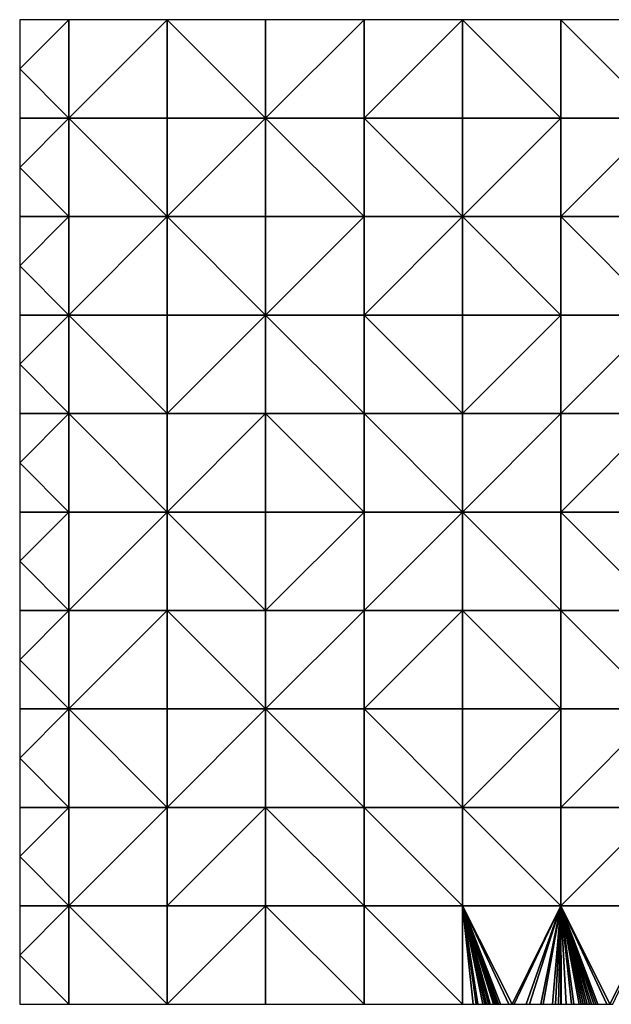
# Model space of a CAD drawing. Units: metres. Extents: x 69375 to 70000, y 347500 to 348000.
# Drawn here: x 69375 to 69676, y 347500 to 348000 of the extents above; entities that cross this region are included whole.
import ezdxf

# ---------------------------------------------------------------- set-up
doc = ezdxf.new("R2010")
doc.units = ezdxf.units.M
doc.layers.add('Terrain', color=15, linetype='Continuous')

msp = doc.modelspace()

# ---------------------------------------------------------------- linework, layer by layer
at = {"layer": 'Terrain'}
for points in [[(69400, 347950, 280.23), (69400, 348000, 279.12), (69375, 347975, 279.97), (69400, 347950, 280.23)], [(69400, 348000, 279.12), (69375, 348000, 279.9), (69375, 347975, 279.97), (69400, 348000, 279.12)], [(69400, 347950, 280.23), (69450, 348000, 279.02), (69400, 348000, 279.12), (69400, 347950, 280.23)], [(69450, 347950, 280.3), (69450, 348000, 279.02), (69400, 347950, 280.23), (69450, 347950, 280.3)], [(69450, 347950, 280.3), (69500, 347950, 280.68), (69450, 348000, 279.02), (69450, 347950, 280.3)], [(69500, 347950, 280.68), (69500, 348000, 279.69), (69450, 348000, 279.02), (69500, 347950, 280.68)], [(69550, 347950, 281.09), (69550, 348000, 280.72), (69500, 347950, 280.68), (69550, 347950, 281.09)], [(69550, 348000, 280.72), (69500, 348000, 279.69), (69500, 347950, 280.68), (69550, 348000, 280.72)], [(69550, 347950, 281.09), (69600, 348000, 281.3), (69550, 348000, 280.72), (69550, 347950, 281.09)], [(69600, 347950, 281.01), (69600, 348000, 281.3), (69550, 347950, 281.09), (69600, 347950, 281.01)], [(69600, 347950, 281.01), (69650, 347950, 280.71), (69600, 348000, 281.3), (69600, 347950, 281.01)], [(69650, 347950, 280.71), (69650, 348000, 281), (69600, 348000, 281.3), (69650, 347950, 280.71)], [(69650, 347950, 280.71), (69700, 347950, 280.48), (69650, 348000, 281), (69650, 347950, 280.71)], [(69650, 348000, 281), (69700, 347950, 280.48), (69700, 348000, 280.62), (69650, 348000, 281)], [(69400, 347950, 280.23), (69375, 347975, 279.97), (69375, 347950, 280.53), (69400, 347950, 280.23)], [(69400, 347950, 280.23), (69375, 347950, 280.53), (69375, 347925, 281), (69400, 347950, 280.23)], [(69400, 347950, 280.23), (69375, 347925, 281), (69400, 347900, 281.17), (69400, 347950, 280.23)], [(69450, 347900, 281.06), (69400, 347950, 280.23), (69400, 347900, 281.17), (69450, 347900, 281.06)], [(69450, 347950, 280.3), (69400, 347950, 280.23), (69450, 347900, 281.06), (69450, 347950, 280.3)], [(69450, 347950, 280.3), (69450, 347900, 281.06), (69500, 347950, 280.68), (69450, 347950, 280.3)], [(69500, 347950, 280.68), (69450, 347900, 281.06), (69500, 347900, 281), (69500, 347950, 280.68)], [(69550, 347900, 280.87), (69500, 347950, 280.68), (69500, 347900, 281), (69550, 347900, 280.87)], [(69550, 347950, 281.09), (69500, 347950, 280.68), (69550, 347900, 280.87), (69550, 347950, 281.09)], [(69550, 347950, 281.09), (69550, 347900, 280.87), (69600, 347900, 280.75), (69550, 347950, 281.09)], [(69600, 347950, 281.01), (69550, 347950, 281.09), (69600, 347900, 280.75), (69600, 347950, 281.01)], [(69600, 347900, 280.75), (69650, 347900, 280.75), (69650, 347950, 280.71), (69600, 347900, 280.75)], [(69600, 347950, 281.01), (69600, 347900, 280.75), (69650, 347950, 280.71), (69600, 347950, 281.01)], [(69650, 347900, 280.75), (69700, 347900, 280.48), (69700, 347950, 280.48), (69650, 347900, 280.75)], [(69650, 347950, 280.71), (69650, 347900, 280.75), (69700, 347950, 280.48), (69650, 347950, 280.71)], [(69400, 347900, 281.17), (69375, 347925, 281), (69375, 347900, 281.23), (69400, 347900, 281.17)], [(69375, 347875, 281.5), (69400, 347900, 281.17), (69375, 347900, 281.23), (69375, 347875, 281.5)], [(69400, 347850, 281.62), (69400, 347900, 281.17), (69375, 347875, 281.5), (69400, 347850, 281.62)], [(69400, 347850, 281.62), (69450, 347900, 281.06), (69400, 347900, 281.17), (69400, 347850, 281.62)], [(69450, 347850, 281.58), (69450, 347900, 281.06), (69400, 347850, 281.62), (69450, 347850, 281.58)], [(69450, 347850, 281.58), (69500, 347850, 281.44), (69450, 347900, 281.06), (69450, 347850, 281.58)], [(69500, 347850, 281.44), (69500, 347900, 281), (69450, 347900, 281.06), (69500, 347850, 281.44)], [(69500, 347850, 281.44), (69550, 347900, 280.87), (69500, 347900, 281), (69500, 347850, 281.44)], [(69550, 347850, 280.84), (69550, 347900, 280.87), (69500, 347850, 281.44), (69550, 347850, 280.84)], [(69550, 347850, 280.84), (69600, 347900, 280.75), (69550, 347900, 280.87), (69550, 347850, 280.84)], [(69600, 347850, 280.62), (69600, 347900, 280.75), (69550, 347850, 280.84), (69600, 347850, 280.62)], [(69600, 347850, 280.62), (69650, 347850, 280.58), (69600, 347900, 280.75), (69600, 347850, 280.62)], [(69650, 347850, 280.58), (69650, 347900, 280.75), (69600, 347900, 280.75), (69650, 347850, 280.58)], [(69650, 347850, 280.58), (69700, 347850, 280.32), (69650, 347900, 280.75), (69650, 347850, 280.58)], [(69650, 347900, 280.75), (69700, 347850, 280.32), (69700, 347900, 280.48), (69650, 347900, 280.75)], [(69400, 347850, 281.62), (69375, 347875, 281.5), (69375, 347850, 281.73), (69400, 347850, 281.62)], [(69400, 347850, 281.62), (69375, 347850, 281.73), (69375, 347825, 281.57), (69400, 347850, 281.62)], [(69400, 347850, 281.62), (69375, 347825, 281.57), (69400, 347800, 281.31), (69400, 347850, 281.62)], [(69400, 347850, 281.62), (69400, 347800, 281.31), (69450, 347800, 281.87), (69400, 347850, 281.62)], [(69450, 347850, 281.58), (69400, 347850, 281.62), (69450, 347800, 281.87), (69450, 347850, 281.58)], [(69450, 347850, 281.58), (69450, 347800, 281.87), (69500, 347850, 281.44), (69450, 347850, 281.58)], [(69500, 347850, 281.44), (69450, 347800, 281.87), (69500, 347800, 281.43), (69500, 347850, 281.44)], [(69550, 347800, 280.85), (69500, 347850, 281.44), (69500, 347800, 281.43), (69550, 347800, 280.85)], [(69550, 347850, 280.84), (69500, 347850, 281.44), (69550, 347800, 280.85), (69550, 347850, 280.84)], [(69550, 347850, 280.84), (69550, 347800, 280.85), (69600, 347800, 280.75), (69550, 347850, 280.84)], [(69600, 347850, 280.62), (69550, 347850, 280.84), (69600, 347800, 280.75), (69600, 347850, 280.62)], [(69600, 347850, 280.62), (69600, 347800, 280.75), (69650, 347850, 280.58), (69600, 347850, 280.62)], [(69650, 347850, 280.58), (69600, 347800, 280.75), (69650, 347800, 280.65), (69650, 347850, 280.58)], [(69650, 347800, 280.65), (69700, 347800, 280.41), (69700, 347850, 280.32), (69650, 347800, 280.65)], [(69650, 347850, 280.58), (69650, 347800, 280.65), (69700, 347850, 280.32), (69650, 347850, 280.58)], [(69375, 347825, 281.57), (69375, 347800, 281.47), (69400, 347800, 281.31), (69375, 347825, 281.57)], [(69400, 347800, 281.31), (69375, 347800, 281.47), (69375, 347775, 281.58), (69400, 347800, 281.31)], [(69400, 347800, 281.31), (69375, 347775, 281.58), (69400, 347750, 281.53), (69400, 347800, 281.31)], [(69450, 347750, 281.59), (69400, 347800, 281.31), (69400, 347750, 281.53), (69450, 347750, 281.59)], [(69450, 347800, 281.87), (69400, 347800, 281.31), (69450, 347750, 281.59), (69450, 347800, 281.87)], [(69450, 347800, 281.87), (69450, 347750, 281.59), (69500, 347800, 281.43), (69450, 347800, 281.87)], [(69500, 347800, 281.43), (69450, 347750, 281.59), (69500, 347750, 280.95), (69500, 347800, 281.43)], [(69550, 347750, 280.66), (69500, 347800, 281.43), (69500, 347750, 280.95), (69550, 347750, 280.66)], [(69550, 347800, 280.85), (69500, 347800, 281.43), (69550, 347750, 280.66), (69550, 347800, 280.85)], [(69550, 347800, 280.85), (69550, 347750, 280.66), (69600, 347750, 280.7), (69550, 347800, 280.85)], [(69600, 347800, 280.75), (69550, 347800, 280.85), (69600, 347750, 280.7), (69600, 347800, 280.75)], [(69600, 347750, 280.7), (69650, 347750, 280.59), (69650, 347800, 280.65), (69600, 347750, 280.7)], [(69600, 347800, 280.75), (69600, 347750, 280.7), (69650, 347800, 280.65), (69600, 347800, 280.75)], [(69650, 347750, 280.59), (69700, 347750, 280.31), (69700, 347800, 280.41), (69650, 347750, 280.59)], [(69650, 347800, 280.65), (69650, 347750, 280.59), (69700, 347800, 280.41), (69650, 347800, 280.65)], [(69400, 347750, 281.53), (69375, 347775, 281.58), (69375, 347750, 281.47), (69400, 347750, 281.53)], [(69375, 347725, 281.71), (69400, 347750, 281.53), (69375, 347750, 281.47), (69375, 347725, 281.71)], [(69400, 347700, 281.84), (69400, 347750, 281.53), (69375, 347725, 281.71), (69400, 347700, 281.84)], [(69400, 347700, 281.84), (69450, 347750, 281.59), (69400, 347750, 281.53), (69400, 347700, 281.84)], [(69450, 347700, 281.82), (69450, 347750, 281.59), (69400, 347700, 281.84), (69450, 347700, 281.82)], [(69450, 347700, 281.82), (69500, 347700, 281.44), (69450, 347750, 281.59), (69450, 347700, 281.82)], [(69500, 347700, 281.44), (69500, 347750, 280.95), (69450, 347750, 281.59), (69500, 347700, 281.44)], [(69500, 347700, 281.44), (69550, 347750, 280.66), (69500, 347750, 280.95), (69500, 347700, 281.44)], [(69550, 347700, 280.95), (69550, 347750, 280.66), (69500, 347700, 281.44), (69550, 347700, 280.95)], [(69550, 347700, 280.95), (69600, 347750, 280.7), (69550, 347750, 280.66), (69550, 347700, 280.95)], [(69600, 347700, 280.66), (69600, 347750, 280.7), (69550, 347700, 280.95), (69600, 347700, 280.66)], [(69600, 347700, 280.66), (69650, 347700, 280.37), (69600, 347750, 280.7), (69600, 347700, 280.66)], [(69650, 347700, 280.37), (69650, 347750, 280.59), (69600, 347750, 280.7), (69650, 347700, 280.37)], [(69650, 347700, 280.37), (69700, 347700, 280.45), (69650, 347750, 280.59), (69650, 347700, 280.37)], [(69700, 347700, 280.45), (69700, 347750, 280.31), (69650, 347750, 280.59), (69700, 347700, 280.45)], [(69400, 347700, 281.84), (69375, 347725, 281.71), (69375, 347700, 281.87), (69400, 347700, 281.84)], [(69400, 347650, 281.51), (69400, 347700, 281.84), (69375, 347675, 282.01), (69400, 347650, 281.51)], [(69400, 347700, 281.84), (69375, 347700, 281.87), (69375, 347675, 282.01), (69400, 347700, 281.84)], [(69400, 347650, 281.51), (69450, 347700, 281.82), (69400, 347700, 281.84), (69400, 347650, 281.51)], [(69450, 347650, 281.12), (69450, 347700, 281.82), (69400, 347650, 281.51), (69450, 347650, 281.12)], [(69450, 347650, 281.12), (69500, 347650, 281), (69450, 347700, 281.82), (69450, 347650, 281.12)], [(69500, 347650, 281), (69500, 347700, 281.44), (69450, 347700, 281.82), (69500, 347650, 281)], [(69550, 347650, 281.4), (69550, 347700, 280.95), (69500, 347650, 281), (69550, 347650, 281.4)], [(69550, 347700, 280.95), (69500, 347700, 281.44), (69500, 347650, 281), (69550, 347700, 280.95)], [(69550, 347650, 281.4), (69600, 347700, 280.66), (69550, 347700, 280.95), (69550, 347650, 281.4)], [(69600, 347650, 281.3), (69600, 347700, 280.66), (69550, 347650, 281.4), (69600, 347650, 281.3)], [(69600, 347650, 281.3), (69650, 347650, 280.27), (69600, 347700, 280.66), (69600, 347650, 281.3)], [(69650, 347650, 280.27), (69650, 347700, 280.37), (69600, 347700, 280.66), (69650, 347650, 280.27)], [(69650, 347650, 280.27), (69700, 347650, 280.02), (69650, 347700, 280.37), (69650, 347650, 280.27)], [(69650, 347700, 280.37), (69700, 347650, 280.02), (69700, 347700, 280.45), (69650, 347700, 280.37)], [(69400, 347650, 281.51), (69375, 347675, 282.01), (69375, 347650, 281.85), (69400, 347650, 281.51)], [(69400, 347650, 281.51), (69375, 347650, 281.85), (69375, 347625, 281.53), (69400, 347650, 281.51)], [(69400, 347650, 281.51), (69375, 347625, 281.53), (69400, 347600, 280.88), (69400, 347650, 281.51)], [(69450, 347600, 279.48), (69400, 347650, 281.51), (69400, 347600, 280.88), (69450, 347600, 279.48)], [(69450, 347650, 281.12), (69400, 347650, 281.51), (69450, 347600, 279.48), (69450, 347650, 281.12)], [(69450, 347650, 281.12), (69450, 347600, 279.48), (69500, 347650, 281), (69450, 347650, 281.12)], [(69500, 347650, 281), (69450, 347600, 279.48), (69500, 347600, 279.38), (69500, 347650, 281)], [(69550, 347600, 279.25), (69500, 347650, 281), (69500, 347600, 279.38), (69550, 347600, 279.25)], [(69550, 347650, 281.4), (69500, 347650, 281), (69550, 347600, 279.25), (69550, 347650, 281.4)], [(69550, 347650, 281.4), (69550, 347600, 279.25), (69600, 347600, 279.3), (69550, 347650, 281.4)], [(69600, 347650, 281.3), (69550, 347650, 281.4), (69600, 347600, 279.3), (69600, 347650, 281.3)], [(69600, 347600, 279.3), (69650, 347600, 280.14), (69650, 347650, 280.27), (69600, 347600, 279.3)], [(69600, 347650, 281.3), (69600, 347600, 279.3), (69650, 347650, 280.27), (69600, 347650, 281.3)], [(69650, 347600, 280.14), (69700, 347600, 279.64), (69700, 347650, 280.02), (69650, 347600, 280.14)], [(69650, 347650, 280.27), (69650, 347600, 280.14), (69700, 347650, 280.02), (69650, 347650, 280.27)], [(69400, 347600, 280.88), (69375, 347625, 281.53), (69375, 347600, 281.26), (69400, 347600, 280.88)], [(69400, 347600, 280.88), (69375, 347600, 281.26), (69375, 347575, 281.07), (69400, 347600, 280.88)], [(69400, 347600, 280.88), (69375, 347575, 281.07), (69400, 347550, 280.49), (69400, 347600, 280.88)], [(69450, 347600, 279.48), (69400, 347600, 280.88), (69400, 347550, 280.49), (69450, 347600, 279.48)], [(69450, 347600, 279.48), (69400, 347550, 280.49), (69450, 347550, 280.7), (69450, 347600, 279.48)], [(69450, 347600, 279.48), (69450, 347550, 280.7), (69500, 347600, 279.38), (69450, 347600, 279.48)], [(69500, 347600, 279.38), (69450, 347550, 280.7), (69500, 347550, 280.55), (69500, 347600, 279.38)], [(69500, 347600, 279.38), (69500, 347550, 280.55), (69550, 347550, 280.02), (69500, 347600, 279.38)], [(69550, 347600, 279.25), (69500, 347600, 279.38), (69550, 347550, 280.02), (69550, 347600, 279.25)], [(69550, 347600, 279.25), (69550, 347550, 280.02), (69600, 347550, 280.72), (69550, 347600, 279.25)], [(69600, 347600, 279.3), (69550, 347600, 279.25), (69600, 347550, 280.72), (69600, 347600, 279.3)], [(69600, 347600, 279.3), (69650, 347550, 281), (69650, 347600, 280.14), (69600, 347600, 279.3)], [(69600, 347600, 279.3), (69600, 347550, 280.72), (69650, 347550, 281), (69600, 347600, 279.3)], [(69650, 347550, 281), (69700, 347550, 280.68), (69700, 347600, 279.64), (69650, 347550, 281)], [(69650, 347600, 280.14), (69650, 347550, 281), (69700, 347600, 279.64), (69650, 347600, 280.14)], [(69400, 347550, 280.49), (69375, 347575, 281.07), (69375, 347550, 281.01), (69400, 347550, 280.49)], [(69400, 347550, 280.49), (69375, 347550, 281.01), (69375, 347525, 281.69), (69400, 347550, 280.49)], [(69400, 347550, 280.49), (69375, 347525, 281.69), (69400, 347500, 281.29), (69400, 347550, 280.49)], [(69400, 347550, 280.49), (69400, 347500, 281.29), (69450, 347500, 281.32), (69400, 347550, 280.49)], [(69450, 347550, 280.7), (69400, 347550, 280.49), (69450, 347500, 281.32), (69450, 347550, 280.7)], [(69450, 347550, 280.7), (69450, 347500, 281.32), (69500, 347550, 280.55), (69450, 347550, 280.7)], [(69500, 347550, 280.55), (69450, 347500, 281.32), (69500, 347500, 281.48), (69500, 347550, 280.55)], [(69550, 347500, 281.82), (69500, 347550, 280.55), (69500, 347500, 281.48), (69550, 347500, 281.82)], [(69550, 347550, 280.02), (69500, 347550, 280.55), (69550, 347500, 281.82), (69550, 347550, 280.02)], [(69550, 347550, 280.02), (69550, 347500, 281.82), (69600, 347500, 282.1), (69550, 347550, 280.02)], [(69600, 347550, 280.72), (69550, 347550, 280.02), (69600, 347500, 282.1), (69600, 347550, 280.72)], [(69600, 347550, 280.72), (69600, 347500, 282.1), (69605.43, 347500, 282.09), (69600, 347550, 280.72)], [(69600, 347550, 280.72), (69605.43, 347500, 282.09), (69606.97, 347500, 282.08), (69600, 347550, 280.72)], [(69600, 347550, 280.72), (69606.97, 347500, 282.08), (69607.8, 347500, 282.08), (69600, 347550, 280.72)], [(69600, 347550, 280.72), (69607.8, 347500, 282.08), (69610.4, 347500, 282.08), (69600, 347550, 280.72)], [(69600, 347550, 280.72), (69610.4, 347500, 282.08), (69611.45, 347500, 282.07), (69600, 347550, 280.72)], [(69600, 347550, 280.72), (69611.45, 347500, 282.07), (69612.26, 347500, 282.07), (69600, 347550, 280.72)], [(69600, 347550, 280.72), (69612.26, 347500, 282.07), (69613.3, 347500, 282.07), (69600, 347550, 280.72)], [(69600, 347550, 280.72), (69613.3, 347500, 282.07), (69614.12, 347500, 282.07), (69600, 347550, 280.72)], [(69600, 347550, 280.72), (69614.12, 347500, 282.07), (69615.73, 347500, 282.07), (69600, 347550, 280.72)], [(69600, 347550, 280.72), (69615.73, 347500, 282.07), (69616.6, 347500, 282.06), (69600, 347550, 280.72)], [(69600, 347550, 280.72), (69616.6, 347500, 282.06), (69617.49, 347500, 282.06), (69600, 347550, 280.72)], [(69600, 347550, 280.72), (69617.49, 347500, 282.06), (69618.4, 347500, 282.06), (69600, 347550, 280.72)], [(69600, 347550, 280.72), (69618.4, 347500, 282.06), (69619.33, 347500, 282.06), (69600, 347550, 280.72)], [(69600, 347550, 280.72), (69619.33, 347500, 282.06), (69623.54, 347500, 282.05), (69600, 347550, 280.72)], [(69600, 347550, 280.72), (69623.54, 347500, 282.05), (69625.29, 347500, 282.05), (69600, 347550, 280.72)], [(69600, 347550, 280.72), (69625.29, 347500, 282.05), (69650, 347550, 281), (69600, 347550, 280.72)], [(69650, 347550, 281), (69625.29, 347500, 282.05), (69626.24, 347500, 282.05), (69650, 347550, 281)], [(69650, 347550, 281), (69626.24, 347500, 282.05), (69632.45, 347500, 282.03), (69650, 347550, 281)], [(69650, 347550, 281), (69632.45, 347500, 282.03), (69634.1, 347500, 282.03), (69650, 347550, 281)], [(69650, 347550, 281), (69634.1, 347500, 282.03), (69639.85, 347500, 282.02), (69650, 347550, 281)], [(69650, 347550, 281), (69639.85, 347500, 282.02), (69641.07, 347500, 282.02), (69650, 347550, 281)], [(69650, 347550, 281), (69641.07, 347500, 282.02), (69645.76, 347500, 282.01), (69650, 347550, 281)], [(69650, 347550, 281), (69645.76, 347500, 282.01), (69647.32, 347500, 282), (69650, 347550, 281)], [(69650, 347550, 281), (69647.32, 347500, 282), (69648.82, 347500, 282), (69650, 347550, 281)], [(69650, 347550, 281), (69648.82, 347500, 282), (69650, 347500, 282), (69650, 347550, 281)], [(69650, 347550, 281), (69650.13, 347500, 282), (69652.8, 347500, 282), (69650, 347550, 281)], [(69650, 347550, 281), (69652.8, 347500, 282), (69655.5, 347500, 281.99), (69650, 347550, 281)], [(69650, 347550, 281), (69655.5, 347500, 281.99), (69656.66, 347500, 281.99), (69650, 347550, 281)], [(69650, 347550, 281), (69656.66, 347500, 281.99), (69659.35, 347500, 281.99), (69650, 347550, 281)], [(69650, 347550, 281), (69659.35, 347500, 281.99), (69660.4, 347500, 281.99), (69650, 347550, 281)], [(69650, 347550, 281), (69660.4, 347500, 281.99), (69661.36, 347500, 281.98), (69650, 347550, 281)], [(69650, 347550, 281), (69661.36, 347500, 281.98), (69662.34, 347500, 281.98), (69650, 347550, 281)], [(69650, 347550, 281), (69662.34, 347500, 281.98), (69663.47, 347500, 281.98), (69650, 347550, 281)], [(69650, 347550, 281), (69663.47, 347500, 281.98), (69664.6, 347500, 281.98), (69650, 347550, 281)], [(69650, 347550, 281), (69664.6, 347500, 281.98), (69665.58, 347500, 281.98), (69650, 347550, 281)], [(69650, 347550, 281), (69665.58, 347500, 281.98), (69666.71, 347500, 281.98), (69650, 347550, 281)], [(69650, 347550, 281), (69666.71, 347500, 281.98), (69667.84, 347500, 281.98), (69650, 347550, 281)], [(69650, 347550, 281), (69667.84, 347500, 281.98), (69668.82, 347500, 281.98), (69650, 347550, 281)], [(69650, 347550, 281), (69668.82, 347500, 281.98), (69673.4, 347500, 281.97), (69650, 347550, 281)], [(69650, 347550, 281), (69673.4, 347500, 281.97), (69674.95, 347500, 281.97), (69650, 347550, 281)], [(69650, 347550, 281), (69674.95, 347500, 281.97), (69700, 347550, 280.68), (69650, 347550, 281)], [(69650, 347550, 281), (69650, 347500, 282), (69650.13, 347500, 282), (69650, 347550, 281)], [(69676.4, 347500, 281.96), (69700, 347550, 280.68), (69674.95, 347500, 281.97), (69676.4, 347500, 281.96)], [(69375, 347525, 281.69), (69375, 347500, 282.09), (69400, 347500, 281.29), (69375, 347525, 281.69)]]:
    msp.add_3dface(points, dxfattribs=at)

doc.saveas('drawing.dxf')
